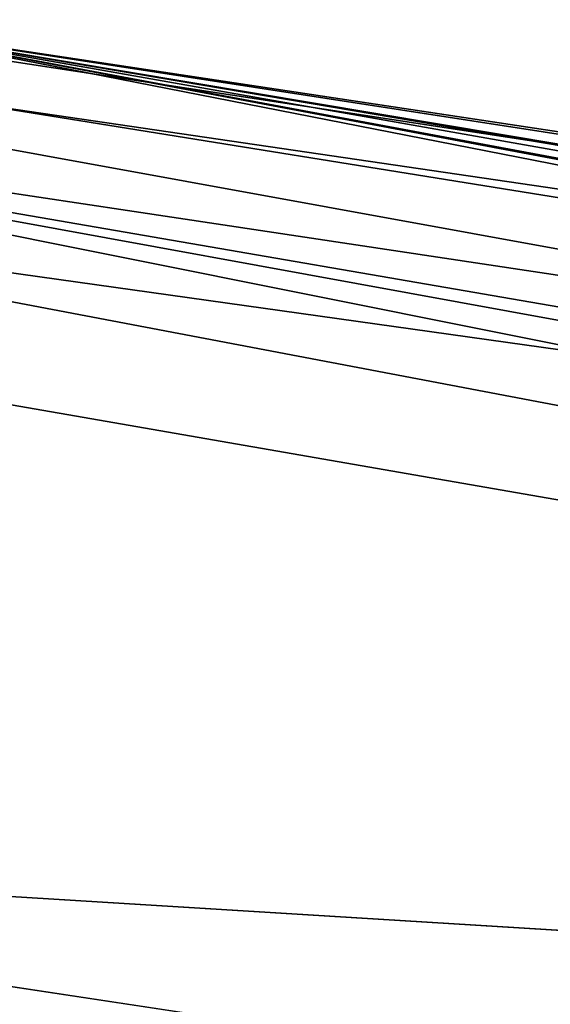
# Model space of a CAD drawing. Units: inches. Extents: x -11.4 to 10.9, y -11.3 to 11.3.
# Drawn here: x -9.9 to -9.4, y 10.3 to 11.3 of the extents above; entities that cross this region are included whole.
import ezdxf

# ---------------------------------------------------------------- set-up
doc = ezdxf.new("R2010")
doc.units = ezdxf.units.IN
doc.header["$MEASUREMENT"] = 0
doc.layers.add('SEAT-BASE', color=5, linetype='Continuous')

msp = doc.modelspace()

# ---------------------------------------------------------------- linework, layer by layer
at = {"layer": 'SEAT-BASE'}
for points in [[(-2.8097, 9.8718, 27.9059), (-10.151, 11.3111, 0.5106), (-10.6816, 11.3061, 0.5345)], [(-6.5464, 10.7062, 12.0676), (-1.486, 10.0015, 25.4846), (-10.151, 11.3111, 0.5106)], [(-2.8097, 9.8718, 27.9059), (-6.9122, 10.6999, 12.1866), (-10.151, 11.3111, 0.5106)], [(-6.5464, 10.7062, 12.0676), (-10.151, 11.3111, 0.5106), (-6.6376, 10.7155, 11.8895)], [(-10.151, 11.3111, 0.5106), (-6.9434, 10.7112, 11.9722), (-6.7923, 10.7171, 11.8591)], [(-10.151, 11.3111, 0.5106), (-6.9122, 10.6999, 12.1866), (-6.9434, 10.7112, 11.9722)], [(-1.5567, 9.9843, 25.074), (-10.151, 11.3111, 0.5106), (-1.486, 10.0015, 25.4846)], [(-6.6376, 10.7155, 11.8895), (-10.151, 11.3111, 0.5106), (-6.7923, 10.7171, 11.8591)], [(-1.5567, 9.9843, 25.074), (-10.0938, 11.2893, 0.428), (-10.151, 11.3111, 0.5106)], [(-2.8097, 9.8718, 27.9059), (-10.6816, 11.3061, 0.5345), (-10.8133, 11.2542, 0.4802)], [(-1.5567, 9.9843, 25.074), (-10.0031, 11.2243, 0.3999), (-10.0938, 11.2893, 0.428)], [(-3.0724, 9.7016, 27.7768), (-10.8133, 11.2542, 0.4802), (-10.8811, 11.1866, 0.4592)], [(-2.8097, 9.8718, 27.9059), (-10.8133, 11.2542, 0.4802), (-2.9779, 9.8235, 27.7699)], [(-10.8133, 11.2542, 0.4802), (-3.0724, 9.7016, 27.7768), (-2.9779, 9.8235, 27.7699)], [(-10.0031, 11.2243, 0.3999), (-1.4355, 9.8441, 25.0557), (-9.9602, 11.1276, 0.3534)], [(-1.4355, 9.8441, 25.0557), (-10.0031, 11.2243, 0.3999), (-1.5567, 9.9843, 25.074)], [(-3.0724, 9.7016, 27.7768), (-10.8811, 11.1866, 0.4592), (-10.922, 11.0677, 0.4634)], [(-9.9602, 11.1276, 0.3534), (-1.4355, 9.8441, 25.0557), (-9.9522, 11.0405, 0.3382)], [(-10.9067, 10.3057, 0.4693), (-3.0724, 9.7016, 27.7768), (-10.922, 11.0677, 0.4634)], [(-1.4355, 9.8441, 25.0557), (-9.9485, 10.3692, 0.3208), (-9.9522, 11.0405, 0.3382)], [(-3.0724, 9.7016, 27.7768), (-10.9067, 10.3057, 0.4693), (-3.0696, 8.8746, 27.7562)], [(-10.8355, 10.1787, 0.4249), (-3.0189, 8.7644, 27.7251), (-10.9067, 10.3057, 0.4693)], [(-10.9067, 10.3057, 0.4693), (-3.0189, 8.7644, 27.7251), (-3.0696, 8.8746, 27.7562)], [(-1.4334, 8.9853, 25.0193), (-10.0135, 10.1701, 0.3742), (-9.9643, 10.2755, 0.327)]]:
    msp.add_3dface(points, dxfattribs=at)
at = {"layer": 'SEAT-BASE', "invisible_edges": 12}
for points in [[(-1.4334, 8.9853, 25.0193), (-9.9643, 10.2755, 0.327), (-9.9485, 10.3692, 0.3208)], [(-9.9485, 10.3692, 0.3208), (-1.4355, 9.8441, 25.0557), (-1.4334, 8.9853, 25.0193)]]:
    msp.add_3dface(points, dxfattribs=at)

doc.saveas('drawing.dxf')
